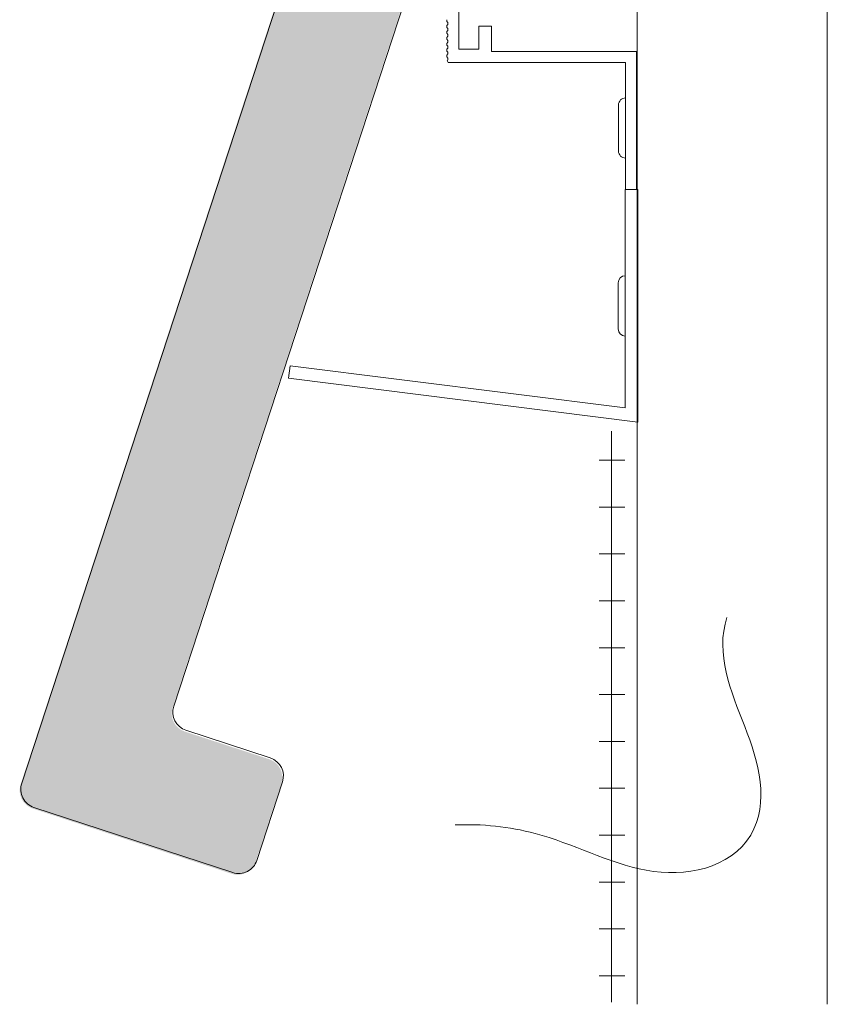
# Model space of a CAD drawing. Units: inches. Extents: x 12 to 205, y 7 to 287.
# Drawn here: x 21 to 34, y 86 to 102 of the extents above; entities that cross this region are included whole.
import ezdxf

# ---------------------------------------------------------------- set-up
doc = ezdxf.new("R2010")
doc.units = ezdxf.units.IN
doc.header["$MEASUREMENT"] = 0
doc.layers.add('00_Schraffur_0.095', color=7, linetype='Continuous', lineweight=9)
doc.layers.add('PDF_Schraffuren', color=7, linetype='Continuous')

msp = doc.modelspace()

# ---------------------------------------------------------------- hatches: boundary and pattern name
at = {"layer": '00_Schraffur_0.095', "true_color": 0xfe3b1f}
h = msp.add_hatch(color=20, dxfattribs=at)
h.dxf.hatch_style = 1
edge = h.paths.add_edge_path()
edge.add_arc((30.46886391551743, 105.8503381674964), 0.299999999999999, -18.12830866608563, 71.87169133391451)
edge.add_line((30.5622077221069, 106.1354468025311), (27.425947263325, 107.1622501108219))
edge.add_arc((27.33260345673625, 106.8771414757871), 0.3000000000000002, 71.87169133391444, 161.8716913339144)
edge.add_line((27.04749482170064, 106.9704852823756), (26.17621225864805, 104.3092462418856))
edge.add_spline(control_points=[(26.17621225864787, 104.3092462418858), (26.17621225864787, 104.3092462418858), (26.17660532766695, 104.3101446474202), (26.17660532766695, 104.3101446474202), (26.17660532766695, 104.3101446474202), (26.17716610926254, 104.3109509498613), (26.17716610926254, 104.3109509498613), (26.17716610926254, 104.3109509498613), (26.17787269133805, 104.3116351287276), (26.17787269133805, 104.3116351287276), (26.17787269133805, 104.3116351287276), (26.17869896241973, 104.3121566437339), (26.17869896241973, 104.3121566437339), (26.17869896241973, 104.3121566437339), (26.17961929878857, 104.3125110453261), (26.17961929878857, 104.3125110453261), (26.17961929878857, 104.3125110453261), (26.1805777948457, 104.3126798200128), (26.1805777948457, 104.3126798200128), (26.1805777948457, 104.3126798200128), (26.18155985218255, 104.3126552861931), (26.18155985218255, 104.3126552861931), (26.18155985218255, 104.3126552861931), (26.18252045199006, 104.3124521829036), (26.18252045199006, 104.3124521829036)], knot_values=[0, 0, 0, 0, 1, 1, 1, 2, 2, 2, 3, 3, 3, 4, 4, 4, 5, 5, 5, 6, 6, 6, 7, 7, 7, 8, 8, 8, 8], degree=3, periodic=0)
edge.add_spline(control_points=[(26.2005583222417, 104.304999947638), (26.2005583222417, 104.304999947638), (26.3211645950214, 104.0669811664097), (26.3211645950214, 104.0669811664097)], knot_values=[0, 0, 0, 0, 1, 1, 1, 1], degree=3, periodic=0)
edge.add_spline(control_points=[(26.3211645950214, 104.0669811664097), (26.3211645950214, 104.0669811664097), (26.32893907524885, 104.0533492350055), (26.32893907524885, 104.0533492350055), (26.32893907524885, 104.0533492350055), (26.33800636050455, 104.0405315538505), (26.33800644144139, 104.0405314394357)], knot_values=[6.000004463164515, 6.000004463164515, 6.000004463164515, 6.000004463164515, 7.000004463164515, 7.000004463164515, 7.000004463164515, 8, 8, 8, 8], degree=3, periodic=0)
edge.add_spline(control_points=[(26.33800644144958, 104.0405314394266), (26.33800675568455, 104.0405310775136), (26.34830361915738, 104.0286719081023), (26.34830361915738, 104.0286719081023), (26.34830361915738, 104.0286719081023), (26.35970368838935, 104.0178743108872), (26.35970368838935, 104.0178743108872), (26.35970368838935, 104.0178743108872), (26.37210444743141, 104.0082463084368), (26.37210444743141, 104.0082463084368), (26.37210444743141, 104.0082463084368), (26.38539182457953, 103.9998869865226), (26.38539182457953, 103.9998869865226), (26.38539182457953, 103.9998869865226), (26.39943745082383, 103.9928632949809), (26.39943745082383, 103.9928632949809), (26.39943745082383, 103.9928632949809), (26.41410397815707, 103.9872447457401), (26.41410397815707, 103.9872447457401)], knot_values=[0, 0, 0, 0, 0.9999847412109375, 0.9999847412109375, 0.9999847412109375, 1.999984741210938, 1.999984741210938, 1.999984741210938, 2.999984741210938, 2.999984741210938, 2.999984741210938, 3.999984741210938, 3.999984741210938, 3.999984741210938, 4.999984741210938, 4.999984741210938, 4.999984741210938, 5.999984741210938, 5.999984741210938, 5.999984741210938, 5.999984741210938], degree=3, periodic=0)
edge.add_spline(control_points=[(26.41410397815707, 103.9872447457401), (26.41410397815707, 103.9872447457401), (27.02308472327877, 103.7878660742317), (27.46385686484882, 103.6435584508326)], knot_values=[0.3618933316859145, 0.3618933316859145, 0.3618933316859145, 0.3618933316859145, 1, 1, 1, 1], degree=3, periodic=0)
edge.add_arc((27.85585581444866, 103.3331767124564), 0.4999999999999997, 71.8739508009906, 141.6280909500497, ccw=False)
edge.add_line((28.01141008647755, 103.8083639055221), (28.26177415585516, 104.5730740742063))
edge.add_arc((28.54688279088987, 104.4797302676175), 0.2999999999999999, 71.87169133391438, 161.8716913339144, ccw=False)
edge.add_line((28.64022659747843, 104.7648389026526), (29.97084651560126, 104.3291974908621))
edge.add_arc((30.06419032219037, 104.6143061258972), 0.3000000000000008, 251.8716913339144, 341.8716913339143)
edge.add_line((30.34929895722507, 104.5209623193086), (30.75397255055304, 105.7569943609078))
edge = h.paths.add_edge_path()
edge.add_arc((27.85585581444866, 103.3331767124564), 0.4999999999999995, 182.1152917177787, 251.8694318668382, ccw=False)
edge.add_line((27.35619652528931, 103.314721502968), (26.31036938224952, 103.6571225198754))
edge.add_arc((26.25747455851615, 103.4955609600224), 0.1700000000000001, 71.87169133391448, 117.1655970904032)
edge.add_spline(control_points=[(26.18142443125907, 103.6476016721499), (26.17622062306145, 103.6449650761851), (26.16439946301125, 103.6389756888557), (26.14868412293072, 103.6310132504523)], knot_values=[0.7557531883800664, 0.7557531883800664, 0.7557531883800664, 0.7557531883800664, 0.9345995363359905, 0.9345995363359905, 0.9345995363359905, 0.9345995363359905], degree=3, periodic=0)
edge.add_line((26.16899610155087, 103.6413046522157), (25.91546838779668, 103.5128320840642))
edge.add_line((25.91546838779686, 103.512832084064), (21.47797675108523, 89.95899032681427))
edge.add_arc((21.76308538612011, 89.86564652022571), 0.3000000000000014, 161.8716913339144, 251.8690656876503)
edge.add_line((21.66972851419177, 89.58054216307937), (24.80584645944364, 88.55362638986298))
edge.add_arc((24.89920333137252, 88.83873074700932), 0.3000000000000017, 251.8690656876503, 341.8716913339143)
edge.add_line((25.18431196640722, 88.74538694042076), (25.58867248330844, 89.98046272368902))
edge.add_arc((25.30356384827337, 90.07380653027758), 0.299999999999999, -18.12830866608563, 71.87169133391437)
edge.add_line((25.39690765486193, 90.35891516531274), (24.06638319723606, 90.7945253235911))
edge.add_arc((24.15972700382463, 91.07963395862589), 0.2999999999999999, 161.8716913339144, 251.87169133391438, ccw=False)
edge.add_line((23.87461836878992, 91.17297776521445), (27.70026406475699, 102.8580017894772))

# ---------------------------------------------------------------- linework, layer by layer
at = {"layer": 'PDF_Schraffuren', "lineweight": 13}
for points in [[(31.19702083333333, 163.8894430555555), (31.19702083333333, 86.49705416666663)], [(34.19700777777778, 163.8894430555555), (34.19700777777778, 86.49705416666663)], [(28.38954472222222, 104.1246541666667), (28.38954472222222, 101.5447902777778)], [(28.21368499999999, 101.9639961111111), (28.19534055555555, 101.9823405555555)], [(28.19541111111111, 101.98227), (28.19541111111111, 102.0104922222222)], [(28.19541111111111, 101.9174294444445), (28.21375555555555, 101.9357738888889)], [(28.21368499999999, 101.9357033333333), (28.21368499999999, 101.9639255555555)], [(28.21368499999999, 101.8708627777778), (28.19534055555555, 101.8892072222222)], [(28.21368499999999, 101.7777294444444), (28.19534055555555, 101.7960738888889)], [(28.19541111111111, 101.8891366666667), (28.19541111111111, 101.9173588888889)], [(28.19541111111111, 101.8242608333333), (28.21375555555555, 101.8426052777777)], [(28.19541111111111, 101.7960033333333), (28.19541111111111, 101.8242255555556)], [(28.21368499999999, 101.84257), (28.21368499999999, 101.8707922222222)], [(28.21368499999999, 101.7494366666666), (28.21368499999999, 101.7776588888889)], [(28.70454, 101.5446491666667), (28.70454, 101.9097741666667)], [(28.70454, 101.9096330555555), (28.904565, 101.9096330555555)], [(28.90452972222223, 101.9096330555555), (28.90452972222223, 101.5095830555556)], [(28.21368499999999, 101.6845608333333), (28.19534055555555, 101.7029052777777)], [(28.19541111111111, 101.7311275), (28.21375555555555, 101.7494719444444)], [(28.19541111111111, 101.70287), (28.19541111111111, 101.7310922222222)], [(28.19541111111111, 101.6379941666667), (28.21375555555555, 101.6563386111111)], [(28.19541111111111, 101.6097366666667), (28.19541111111111, 101.6379588888889)], [(28.21368499999999, 101.6563033333334), (28.21368499999999, 101.6845255555556)], [(28.21368499999999, 101.5914275), (28.19534055555555, 101.6097719444444)], [(28.21368499999999, 101.4982941666666), (28.19534055555555, 101.5166386111111)], [(28.19541111111111, 101.5448608333333), (28.21375555555555, 101.5632052777778)], [(28.19541111111111, 101.5165680555555), (28.19541111111111, 101.5447902777778)], [(28.19541111111111, 101.4517275), (28.21375555555555, 101.4700719444444)], [(28.21368499999999, 101.56317), (28.21368499999999, 101.5913922222222)], [(28.21368499999999, 101.4700013888889), (28.21368499999999, 101.4982236111111)], [(28.38954472222222, 101.5446491666667), (28.70457527777777, 101.5446491666667)], [(28.90452972222223, 101.5096536111111), (31.18947138888889, 101.5096536111111)], [(31.18954194444445, 101.5096536111111), (31.18954194444445, 99.3347786111111)], [(28.21368499999999, 101.4051608333333), (28.19534055555555, 101.4235052777778)], [(28.19541111111111, 101.4234347222222), (28.19541111111111, 101.4516569444444)], [(28.20560638888889, 101.3687894444445), (28.20631194444444, 101.369495)], [(28.2197175, 101.3346405555556), (28.20560638888889, 101.36886)], [(28.20645305555555, 101.3696361111111), (28.21386138888888, 101.3770444444445)], [(28.21368499999999, 101.3768680555555), (28.21368499999999, 101.4050902777778)], [(29.63686111111111, 101.3346405555556), (28.21975277777778, 101.3346405555556)], [(29.74220055555555, 101.3346405555556), (29.63672, 101.3346405555556)], [(31.01452888888889, 101.3346405555556), (29.74205944444445, 101.3346405555556)], [(31.01452888888889, 100.3873263888889), (31.01452888888889, 101.3345347222222)], [(31.01452888888889, 100.2819869444444), (31.01452888888889, 100.3874675)], [(31.01452888888889, 99.33463749999997), (31.01452888888889, 100.2818458333333)], [(31.18954194444445, 99.33463749999997), (31.01456416666667, 99.33463749999997)], [(30.79541861111111, 95.52520194444442), (30.79541861111111, 86.52936861111108)], [(30.59751027777778, 95.0691661111111), (31.00179361111111, 95.0691661111111)], [(30.59751027777778, 94.33076694444443), (31.00179361111111, 94.33076694444443)], [(30.59751027777778, 93.59236777777777), (31.00179361111111, 93.59236777777777)], [(30.59751027777778, 92.85393333333332), (31.00179361111111, 92.85393333333332)], [(30.59751027777778, 92.11553416666668), (31.00179361111111, 92.11553416666668)], [(30.59751027777778, 91.37713499999998), (31.00179361111111, 91.37713499999998)], [(30.59751027777778, 90.6387358333333), (31.00179361111111, 90.6387358333333)], [(30.59751027777778, 89.90030138888888), (31.00179361111111, 89.90030138888888)], [(30.59751027777778, 89.16190222222221), (31.00179361111111, 89.16190222222221)], [(30.59751027777778, 88.42350305555554), (31.00179361111111, 88.42350305555554)], [(30.59751027777778, 87.68510388888889), (31.00179361111111, 87.68510388888889)], [(30.59751027777778, 86.94666944444444), (31.00179361111111, 86.94666944444444)]]:
    msp.add_lwpolyline(points, dxfattribs=at)
for points in [[(26.32826416666666, 103.6768380555555), (27.37425027777778, 103.3344319444444, 0.3138802734341817), (27.71831444444444, 102.8777258333333), (23.89279222222222, 91.19266749999998, 0.4139096481188488), (24.08435055555555, 90.81413694444443), (25.41502833333333, 90.37880916666666, -0.4141846224190638), (25.60658666666667, 90.0002786111111), (25.20230333333333, 88.76520361111109, -0.4145921928335186), (24.82377277777778, 88.57329249999998), (21.68793111111111, 89.60022861111109, -0.4143103134626001), (21.49602, 89.97875916666665), (27.06567555555555, 106.9900563888889, -0.4146175649882749), (27.44385333333333, 107.1819675), (30.58040055555555, 106.1550313888889)], [(31.01555194444444, 99.82997277777964, -0.4144113324566396), (30.90477972222222, 99.94074499999998), (30.90477972222222, 100.6674672222222, -0.4144113324918101), (31.01537555555556, 100.7779572222222)], [(31.00987222222222, 97.02655361111141, -0.4132165604845465), (30.89909999999999, 97.13732583333334), (30.89909999999999, 97.86545916666667, -0.4132165605349892), (31.0099075, 97.97623138888888)]]:
    msp.add_lwpolyline(points, format="xyb", dxfattribs=at)
msp.add_lwpolyline([(31.20880361111111, 95.66807694444442), (25.70158972222222, 96.36199083333331), (25.72663694444444, 96.55919361111108), (31.00983694444444, 95.8938547222222), (31.00983694444444, 99.33484916666664), (31.20880361111111, 99.33484916666664)], close=True, dxfattribs=at)
msp.add_arc((28.51786423900725, 85.07579400016706), 4.251562004482186, 75.40293560844292, 92.55736185425215, dxfattribs=at)
for points in [[(32.61441138888888, 92.59019666666666), (32.4267336111111, 92.02786888888888), (32.67791138888888, 91.42497166666665), (32.89557527777777, 90.87357999999999)], [(32.89557527777777, 90.87357999999999), (33.11288638888888, 90.32218833333333), (33.29315583333333, 89.67096055555555), (32.98870861111111, 89.16225499999999)], [(31.34335305555555, 88.60909944444444), (30.7376336111111, 88.72375222222222), (30.18483083333333, 89.0303161111111), (29.58934194444444, 89.19012444444444)], [(32.98870861111111, 89.16225499999999), (32.67226694444444, 88.63308833333332), (31.94907249999999, 88.49409388888888), (31.34335305555555, 88.60909944444444)]]:
    msp.add_open_spline(points, degree=3, dxfattribs=at)

doc.saveas('drawing.dxf')
